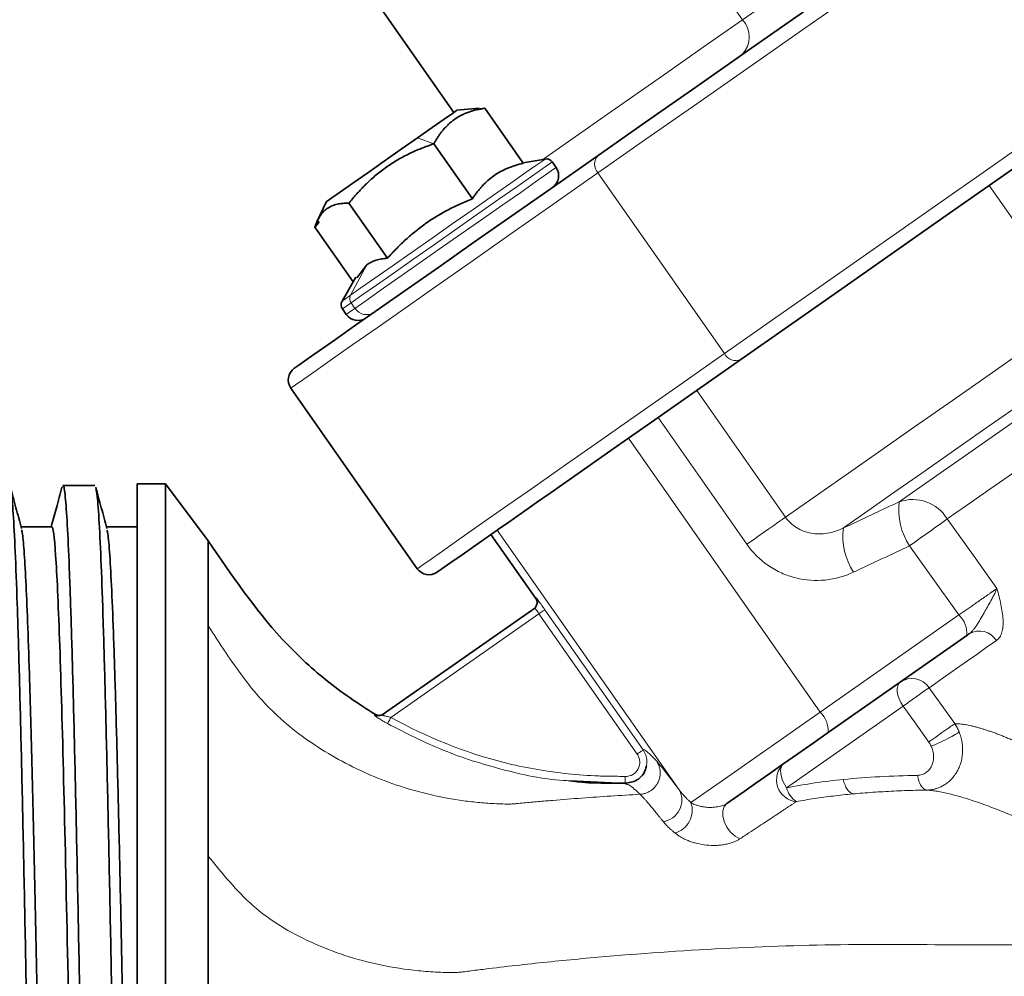
# Model space of a CAD drawing. Units: millimetres. Extents: x 1861 to 3031, y 1496 to 2330.
# Drawn here: x 2715 to 2785, y 2002 to 2069 of the extents above; entities that cross this region are included whole.
import ezdxf

# ---------------------------------------------------------------- set-up
doc = ezdxf.new("R2010")
doc.units = ezdxf.units.MM
doc.layers.get('0').update_dxf_attribs({"linetype": 'CONTINUOUS'})
doc.layers.get('DEFPOINTS').update_dxf_attribs({"linetype": 'CONTINUOUS'})
doc.layers.add('Dim', color=7, linetype='CONTINUOUS')
doc.styles.get("Standard").update_dxf_attribs({"font": 'ISOCP.SHX', "width": 1.2})
doc.dimstyles.new('1$0', dxfattribs={"dimtxt": 2.8, "dimasz": 2.8, "dimexe": 1.25, "dimexo": 0, "dimgap": 1, "dimtad": 1, "dimrnd": 0.01, "dimdsep": 46, "dimtxsty": 'Standard', "dimcen": 0, "dimclrd": 256, "dimclre": 6, "dimclrt": 256, "dimazin": 2, "dimtfac": 0.8, "dimtmove": 0, "dimatfit": 3, "dimfxl": 1, "dimtolj": 1, "dimarcsym": 0})

# ---------------------------------------------------------------- blocks, each defined once
blk = doc.blocks.new('*D17')
at = {"layer": 'DEFPOINTS', "color": 0}
for p in [(2615.411, 2279.255), (2715.074, 2279.255), (2740.962, 1923.479)]:
    blk.add_point(p, dxfattribs=at)
at = {"layer": 'Dim', "color": 6, "lineweight": -2}
for p, q in [((2715.074, 2279.255), (2612.411, 2279.255)), ((2740.962, 1923.479), (2612.411, 1923.479))]:
    blk.add_line(p, q, dxfattribs=at)
at = {"layer": 'Dim', "lineweight": -2}
blk.add_line((2615.411, 1928.479), (2615.411, 2274.255), dxfattribs=at)
at = {"layer": 'Dim'}
for points in [[(2614.578, 2274.255), (2616.245, 2274.255), (2615.411, 2279.255)], [(2614.578, 1928.479), (2616.245, 1928.479), (2615.411, 1923.479)]]:
    blk.add_solid(points, dxfattribs=at)
at = {"layer": 'Dim', "insert": (2610.411, 2101.367), "char_height": 8, "attachment_point": 5, "rotation": 90}
blk.add_mtext('\\A1;356', dxfattribs=at)

msp = doc.modelspace()

# ---------------------------------------------------------------- linework, layer by layer
at = {"color": 8, "linetype": 'Continuous', "lineweight": 18}
for p, q in [((2766.258, 2069.112), (2738.439, 2108.841)), ((2743.428, 2060.817), (2744.567, 2060.394)), ((2764.995, 2045.643), (2756.104, 2058.34)), ((2789.844, 2048.537), (2783.602, 2057.451)), ((2739.849, 2051.885), (2738.706, 2049.74)), ((2739.025, 2048.823), (2738.749, 2049.217)), ((2763.045, 2043.057), (2769.287, 2034.143)), ((2766.57, 2032.24), (2760.328, 2041.155)), ((2771.723, 2020.446), (2758.244, 2039.696)), ((2761.82, 2014.971), (2749.027, 2033.242)), ((2751.736, 2028.425), (2751.779, 2028.455)), ((2751.957, 2027.359), (2741.554, 2020.075)), ((2758.862, 2017.498), (2751.957, 2027.359)), ((2752.367, 2027.645), (2759.272, 2017.784)), ((2771.723, 2020.446), (2781.476, 2027.275)), ((2777.557, 2020.869), (2769.364, 2015.132)), ((2800.991, 2004.088), (2781.445, 2004.088))]:
    msp.add_line(p, q, dxfattribs=at)
at = {"color": 7, "linetype": 'Continuous', "lineweight": 35}
for p, q in [((2721.765, 2097.165), (2745.969, 2062.597)), ((2747.76, 2062.887), (2746.187, 2062.75)), ((2748.141, 2062.897), (2747.767, 2062.805)), ((2750.85, 2059.028), (2748.141, 2062.897)), ((2747.276, 2056.526), (2744.567, 2060.394)), ((2752.387, 2059.32), (2750.837, 2059.046)), ((2753.159, 2058.72), (2752.883, 2059.114)), ((2737.012, 2056.325), (2736.345, 2054.895)), ((2741.308, 2052.347), (2738.599, 2056.216)), ((2736.478, 2054.949), (2736.233, 2054.559)), ((2736.233, 2054.559), (2736.507, 2054.874)), ((2738.902, 2050.689), (2736.206, 2054.54)), ((2739.145, 2050.97), (2739.849, 2051.885)), ((2739.084, 2051.005), (2738.115, 2049.327)), ((2738.138, 2048.79), (2738.415, 2048.395)), ((2734.511, 2043.221), (2743.402, 2030.524)), ((2720.739, 2036.378), (2718.489, 2036.378)), ((2725.712, 2036.479), (2723.713, 2036.479)), ((2723.713, 2036.479), (2723.713, 1930.479)), ((2728.712, 2032.479), (2725.712, 2036.479)), ((2725.712, 2036.479), (2725.712, 1930.479)), ((2717.713, 2033.479), (2715.55, 2033.479)), ((2723.713, 2033.479), (2721.55, 2033.479)), ((2751.736, 2028.425), (2748.581, 2032.93)), ((2749.027, 2033.242), (2749.008, 2033.228)), ((2728.712, 2032.479), (2728.712, 2026.52)), ((2740.935, 2020.251), (2751.656, 2027.758)), ((2728.712, 2026.52), (2728.712, 2010.328)), ((2782.029, 2025.831), (2772.276, 2019.002)), ((2721.395, 2024.017), (2721.416, 2023.978)), ((2758.018, 2015.424), (2754.126, 2015.618)), ((2758.14, 2015.375), (2758.071, 2015.402)), ((2758.071, 2015.402), (2758.14, 2015.375)), ((2728.712, 2010.328), (2728.712, 1952.974))]:
    msp.add_line(p, q, dxfattribs=at)
at = {"color": 8, "linetype": 'Continuous', "lineweight": 18, "flags": 128}
for points in [[(2766.258, 2069.112), (2769.232, 2071.195), (2772.397, 2073.411), (2774.101, 2074.604)], [(2774.765, 2071.407), (2770.706, 2068.565), (2766.796, 2065.827), (2763.049, 2063.203), (2759.48, 2060.704), (2756.104, 2058.34)], [(2764.995, 2045.643), (2768.371, 2048.007), (2771.939, 2050.506), (2775.686, 2053.13), (2779.597, 2055.868), (2783.655, 2058.71), (2787.846, 2061.644), (2792.152, 2064.659), (2796.557, 2067.744), (2801.043, 2070.885)], [(2752.234, 2059.293), (2753.173, 2059.95), (2754.728, 2061.039), (2756.547, 2062.312), (2758.621, 2063.765), (2760.938, 2065.387), (2763.488, 2067.173), (2766.258, 2069.112)], [(2738.706, 2049.74), (2739.44, 2050.255), (2740.429, 2050.946), (2741.627, 2051.786), (2742.985, 2052.736), (2744.441, 2053.756), (2745.933, 2054.801), (2747.395, 2055.824), (2748.763, 2056.782), (2749.978, 2057.633), (2750.986, 2058.339), (2751.743, 2058.869), (2752.217, 2059.201), (2752.387, 2059.32), (2752.387, 2059.32)], [(2752.883, 2059.114), (2752.883, 2059.114), (2752.708, 2058.991), (2752.219, 2058.649), (2751.436, 2058.101), (2750.394, 2057.371), (2749.139, 2056.493), (2747.726, 2055.503), (2746.215, 2054.445), (2744.674, 2053.366), (2743.17, 2052.313), (2741.767, 2051.331), (2740.529, 2050.463), (2739.508, 2049.749), (2738.749, 2049.217)], [(2756.104, 2058.34), (2752.934, 2056.12), (2749.982, 2054.053), (2747.259, 2052.147), (2744.778, 2050.409), (2742.546, 2048.847), (2740.575, 2047.466), (2738.87, 2046.272), (2737.438, 2045.27), (2736.287, 2044.464), (2735.419, 2043.856), (2734.838, 2043.45), (2734.547, 2043.246), (2734.511, 2043.221)], [(2739.025, 2048.823), (2739.784, 2049.354), (2740.805, 2050.069), (2742.043, 2050.936), (2743.446, 2051.918), (2744.95, 2052.972), (2746.492, 2054.051), (2748.002, 2055.109), (2749.416, 2056.098), (2750.671, 2056.977), (2751.712, 2057.706), (2752.495, 2058.254), (2752.984, 2058.597), (2753.159, 2058.72), (2753.159, 2058.72)], [(2738.115, 2049.327), (2738.258, 2049.427), (2738.706, 2049.74)], [(2738.749, 2049.217), (2738.286, 2048.893), (2738.138, 2048.79)], [(2738.415, 2048.395), (2738.562, 2048.499), (2739.025, 2048.823)], [(2769.287, 2034.143), (2771.295, 2035.549), (2773.479, 2037.078), (2775.832, 2038.726), (2778.347, 2040.487), (2781.015, 2042.355), (2783.827, 2044.323), (2786.773, 2046.386), (2789.844, 2048.537)], [(2743.402, 2030.524), (2743.438, 2030.549), (2743.729, 2030.753), (2744.309, 2031.159), (2745.177, 2031.767), (2746.329, 2032.573), (2747.76, 2033.576), (2749.465, 2034.769), (2751.437, 2036.15), (2753.668, 2037.712), (2756.15, 2039.45), (2758.872, 2041.356), (2761.824, 2043.423), (2764.995, 2045.643)], [(2790.297, 2045.247), (2787.811, 2043.507), (2785.42, 2041.832), (2783.128, 2040.228), (2780.942, 2038.697), (2778.867, 2037.244), (2776.908, 2035.872), (2775.07, 2034.585), (2773.357, 2033.386)], [(2777.286, 2035.233), (2778.677, 2036.207), (2780.15, 2037.239), (2781.704, 2038.327), (2783.336, 2039.47), (2785.043, 2040.665), (2786.822, 2041.911), (2788.67, 2043.205), (2790.584, 2044.545)], [(2793.497, 2043.009), (2791.65, 2041.716), (2789.866, 2040.467), (2788.149, 2039.264), (2786.501, 2038.111), (2784.926, 2037.008), (2783.425, 2035.957), (2782.003, 2034.961), (2780.661, 2034.022)], [(2766.57, 2032.24), (2766.956, 2032.511), (2767.349, 2032.786), (2767.737, 2033.058), (2768.111, 2033.32), (2768.462, 2033.565), (2768.78, 2033.788), (2769.057, 2033.982), (2769.287, 2034.143)], [(2778.009, 2032.133), (2778.382, 2032.399), (2778.76, 2032.669), (2779.135, 2032.937), (2779.498, 2033.195), (2779.84, 2033.438), (2780.153, 2033.661), (2780.429, 2033.857), (2780.661, 2034.022)], [(2780.661, 2034.022), (2782.615, 2031.283), (2784.15, 2029.131)], [(2781.476, 2027.275), (2779.535, 2029.995), (2778.009, 2032.133)], [(2751.957, 2027.359), (2752.036, 2027.414), (2752.112, 2027.467), (2752.183, 2027.516), (2752.244, 2027.56), (2752.295, 2027.595), (2752.334, 2027.622), (2752.358, 2027.639), (2752.367, 2027.645)], [(2784.109, 2025.472), (2783.401, 2024.976), (2782.725, 2024.503), (2782.082, 2024.053), (2781.473, 2023.626), (2780.898, 2023.224), (2780.358, 2022.846), (2779.852, 2022.491), (2779.382, 2022.162)], [(2777.557, 2020.869), (2777.402, 2021.117), (2777.279, 2021.374), (2777.191, 2021.63), (2777.144, 2021.874), (2777.137, 2022.097), (2777.173, 2022.291), (2777.249, 2022.448), (2777.362, 2022.563)], [(2779.382, 2022.162), (2780.389, 2020.747), (2781.18, 2019.635)], [(2762.637, 2014.084), (2763.07, 2014.387), (2763.786, 2014.888), (2764.755, 2015.566), (2765.937, 2016.394), (2767.282, 2017.336), (2768.736, 2018.354), (2770.237, 2019.405), (2771.723, 2020.446)], [(2779.356, 2018.341), (2778.349, 2019.757), (2777.557, 2020.869)], [(2741.312, 2019.638), (2741.319, 2019.651), (2741.335, 2019.679), (2741.358, 2019.721), (2741.388, 2019.775), (2741.424, 2019.84), (2741.465, 2019.913), (2741.509, 2019.993), (2741.554, 2020.075)], [(2758.862, 2017.498), (2758.941, 2017.553), (2759.017, 2017.606), (2759.087, 2017.655), (2759.149, 2017.699), (2759.2, 2017.734), (2759.238, 2017.761), (2759.262, 2017.778), (2759.272, 2017.784)], [(2769.169, 2016.826), (2769.056, 2016.712), (2768.98, 2016.554), (2768.944, 2016.36), (2768.951, 2016.137), (2768.998, 2015.893), (2769.086, 2015.637), (2769.209, 2015.38), (2769.364, 2015.132)], [(2758.026, 2015.924), (2758.024, 2015.825), (2758.023, 2015.73), (2758.021, 2015.642), (2758.02, 2015.566), (2758.019, 2015.504), (2758.018, 2015.459), (2758.018, 2015.431), (2758.018, 2015.424)], [(2766.083, 2011.538), (2765.744, 2011.732), (2765.429, 2012.018), (2765.166, 2012.37), (2764.976, 2012.759), (2764.877, 2013.151), (2764.876, 2013.511), (2764.975, 2013.81), (2765.163, 2014.021)]]:
    msp.add_lwpolyline(points, dxfattribs=at)
at = {"color": 7, "linetype": 'Continuous', "lineweight": 35, "flags": 128}
for points in [[(2756.11, 2059.565), (2759.449, 2061.903), (2762.978, 2064.374), (2766.683, 2066.968), (2770.55, 2069.676)], [(2746.187, 2062.75), (2746.158, 2062.729), (2745.868, 2062.526), (2745.287, 2062.119), (2744.455, 2061.536), (2743.428, 2060.817)], [(2743.428, 2060.817), (2742.277, 2060.011), (2741.079, 2059.173), (2739.917, 2058.359), (2738.87, 2057.626), (2738.009, 2057.023), (2737.392, 2056.591), (2737.063, 2056.36), (2737.012, 2056.325)], [(2734.757, 2044.613), (2734.793, 2044.638), (2735.08, 2044.84), (2735.654, 2045.242), (2736.512, 2045.843), (2737.651, 2046.64), (2739.067, 2047.631), (2740.753, 2048.812), (2742.703, 2050.177), (2744.909, 2051.722), (2747.363, 2053.441), (2750.055, 2055.325), (2752.975, 2057.37), (2756.11, 2059.565)], [(2786.562, 2059.525), (2784.601, 2058.151), (2780.587, 2055.341), (2776.72, 2052.633), (2773.015, 2050.039), (2769.486, 2047.568), (2766.148, 2045.23)], [(2766.148, 2045.23), (2763.012, 2043.035), (2760.093, 2040.99), (2757.401, 2039.105), (2754.947, 2037.387), (2752.74, 2035.842), (2751.778, 2035.168)], [(2751.778, 2035.168), (2751.37, 2034.883), (2750.396, 2034.201), (2749.663, 2033.687), (2749.201, 2033.363), (2749.027, 2033.242)], [(2749.027, 2033.242), (2747.689, 2032.305), (2746.55, 2031.508), (2745.692, 2030.907), (2745.118, 2030.505), (2744.83, 2030.303), (2744.794, 2030.278)], [(2772.276, 2019.002), (2771.224, 2018.265), (2770.158, 2017.519), (2769.11, 2016.785), (2768.11, 2016.085), (2767.19, 2015.44), (2766.376, 2014.871), (2765.694, 2014.393), (2765.163, 2014.021)]]:
    msp.add_lwpolyline(points, dxfattribs=at)
at = {"color": 8, "linetype": 'Continuous', "lineweight": 18}
for centre, radius, start, end in [((2764.953, 2067.893), 1.785, 316.42226, 43.04899), ((2756.757, 2058.95), 0.893, 136.42017, 223.05003), ((2739.157, 2049.514), 0.504, 153.35744, 216.04583), ((2739.835, 2049.341), 0.961, 212.63248, 302.41923), ((2765.79, 2046.048), 0.893, 206.95074, 293.57824), ((2781.747, 2034.639), 4.5, 172.40945, 213.84504), ((2778.206, 2032.49), 2.894, 31.96748, 108.53306), ((2777.798, 2032.779), 4.481, 172.21889, 213.85744), ((2751.369, 2028.168), 0.5, 305.00695, 35.00168), ((2780.22, 2025.966), 1.814, 355.71268, 46.17373), ((2782.91, 2024.733), 1.408, 31.63854, 120.64314), ((2778.169, 2021.343), 1.463, 34.04994, 123.50886), ((2890.423, 1863.605), 193.573, 125.00446, 125.66637), ((2740.649, 2020.66), 0.499, 238.96955, 304.97975), ((2770.467, 2019.137), 1.814, 355.7131, 46.17382), ((2770.186, 2015.683), 1.53, 131.66181, 265.09835), ((2760.491, 2014.252), 1.511, 277.56062, 28.41714), ((2770.876, 2015.472), 1.549, 192.6984, 238.01222), ((2761.057, 2013.545), 1.67, 286.18345, 18.83094)]:
    msp.add_arc(centre, radius, start, end, dxfattribs=at)
at = {"color": 7, "linetype": 'Continuous', "lineweight": 35}
for centre, radius, start, end in [((2752.474, 2058.827), 0.5, 35, 100), ((2752.34, 2058.146), 1, 305, 35), ((2738.548, 2049.077), 0.5, 150, 215), ((2739.234, 2048.969), 1, 215, 305), ((2735.33, 2043.794), 1, 125, 215), ((2744.221, 2031.097), 1, 215, 305)]:
    msp.add_arc(centre, radius, start, end, dxfattribs=at)
for points, knots in [([(2744.567, 2060.394), (2744.607, 2060.465), (2744.687, 2060.605), (2744.812, 2060.806), (2744.94, 2060.997), (2745.073, 2061.179), (2745.224, 2061.369), (2745.396, 2061.564), (2745.66, 2061.827), (2746.018, 2062.119), (2746.416, 2062.357), (2746.754, 2062.516), (2747.101, 2062.652), (2747.558, 2062.79), (2747.944, 2062.861), (2748.141, 2062.897)], [0, 0, 0, 0, 0.051744, 0.102406, 0.152156, 0.201183, 0.249694, 0.312198, 0.374097, 0.499075, 0.624737, 0.686892, 0.749722, 0.872308, 1, 1, 1, 1]), ([(2738.599, 2056.216), (2738.68, 2056.315), (2738.839, 2056.511), (2739.084, 2056.795), (2739.331, 2057.069), (2739.58, 2057.333), (2739.859, 2057.612), (2740.17, 2057.904), (2740.634, 2058.308), (2741.246, 2058.777), (2741.897, 2059.193), (2742.437, 2059.493), (2742.982, 2059.768), (2743.689, 2060.081), (2744.27, 2060.288), (2744.567, 2060.394)], [0, 0, 0, 0, 0.051744, 0.102406, 0.152156, 0.201183, 0.249694, 0.312198, 0.374097, 0.499075, 0.624737, 0.686892, 0.749722, 0.872308, 1, 1, 1, 1]), ([(2747.276, 2056.526), (2747.332, 2056.609), (2747.442, 2056.772), (2747.615, 2057.003), (2747.79, 2057.219), (2748.033, 2057.497), (2748.359, 2057.817), (2748.787, 2058.156), (2749.253, 2058.445), (2749.751, 2058.683), (2750.285, 2058.88), (2750.657, 2058.978), (2750.85, 2059.028)], [0, 0, 0, 0, 0.06528, 0.128639, 0.190115, 0.249747, 0.375277, 0.497828, 0.621381, 0.748035, 0.870149, 1, 1, 1, 1]), ([(2741.308, 2052.347), (2741.416, 2052.466), (2741.627, 2052.7), (2741.95, 2053.036), (2742.271, 2053.356), (2742.712, 2053.77), (2743.284, 2054.263), (2744.012, 2054.812), (2744.778, 2055.312), (2745.575, 2055.759), (2746.41, 2056.167), (2746.981, 2056.404), (2747.276, 2056.526)], [0, 0, 0, 0, 0.06528, 0.128639, 0.190115, 0.249747, 0.375277, 0.497828, 0.621381, 0.748035, 0.870149, 1, 1, 1, 1]), ([(2736.206, 2054.54), (2736.226, 2054.597), (2736.267, 2054.71), (2736.334, 2054.87), (2736.404, 2055.022), (2736.48, 2055.164), (2736.603, 2055.367), (2736.791, 2055.61), (2737.071, 2055.854), (2737.343, 2056.004), (2737.582, 2056.092), (2737.831, 2056.16), (2738.165, 2056.212), (2738.453, 2056.214), (2738.599, 2056.216)], [0, 0, 0, 0, 0.051997, 0.102903, 0.152887, 0.202143, 0.250882, 0.376401, 0.500145, 0.625552, 0.688055, 0.751084, 0.873013, 1, 1, 1, 1]), ([(2739.849, 2051.885), (2739.889, 2051.911), (2739.969, 2051.965), (2740.097, 2052.036), (2740.231, 2052.101), (2740.372, 2052.158), (2740.587, 2052.23), (2740.894, 2052.303), (2741.167, 2052.332), (2741.308, 2052.347)], [0, 0, 0, 0, 0.09787, 0.196625, 0.296334, 0.397064, 0.498879, 0.741779, 1, 1, 1, 1]), ([(2715.582, 2033.359), (2715.452, 2033.844), (2715.192, 2034.813), (2714.932, 2035.782), (2714.801, 2036.266)], [0, 0, 0, 0, 0.499967, 1, 1, 1, 1]), ([(2718.423, 2036.249), (2718.293, 2035.765), (2718.045, 2034.841), (2717.797, 2033.918), (2717.679, 2033.479)], [0, 0, 0, 0, 0.524677, 1, 1, 1, 1]), ([(2718.489, 2036.251), (2718.505, 2036.286), (2718.568, 2036.427), (2718.677, 2035.5), (2718.818, 2033.48), (2718.958, 2030.298), (2719.099, 2026.123), (2719.24, 2021.02), (2719.38, 2015.105), (2719.521, 2008.506), (2719.661, 2001.364), (2719.802, 1993.836), (2719.943, 1986.084), (2720.083, 1978.275), (2720.224, 1970.578), (2720.365, 1963.162), (2720.505, 1956.185), (2720.639, 1950.101), (2720.766, 1944.935), (2720.887, 1940.656), (2721.008, 1937.069), (2721.128, 1934.181), (2721.248, 1932.058), (2721.369, 1930.999), (2721.449, 1930.719), (2721.49, 1930.579)], [0, 0, 0, 0, 0.015642, 0.062515, 0.109388, 0.156261, 0.203134, 0.250007, 0.29688, 0.343754, 0.390627, 0.4375, 0.484373, 0.531246, 0.578119, 0.624993, 0.671862, 0.718738, 0.758935, 0.799102, 0.839269, 0.879528, 0.91972, 0.959768, 1, 1, 1, 1]), ([(2721.585, 2033.351), (2721.454, 2033.835), (2721.194, 2034.804), (2720.934, 2035.773), (2720.804, 2036.258)], [0, 0, 0, 0, 0.4999675, 1, 1, 1, 1]), ([(2714.802, 2036.126), (2714.822, 2036.086), (2714.889, 2035.954), (2715.002, 2034.524), (2715.143, 2031.909), (2715.283, 2028.18), (2715.424, 2023.502), (2715.564, 2017.955), (2715.705, 2011.665), (2715.845, 2004.765), (2715.986, 1997.406), (2716.126, 1989.746), (2716.267, 1981.95), (2716.407, 1974.187), (2716.548, 1966.625), (2716.688, 1959.428), (2716.829, 1952.75), (2716.969, 1946.735), (2717.11, 1941.514), (2717.25, 1937.203), (2717.391, 1933.876), (2717.531, 1931.683), (2717.647, 1930.603), (2717.717, 1930.693), (2717.739, 1930.722)], [0, 0, 0, 0, 0.020531, 0.068354, 0.116177, 0.164, 0.211823, 0.259646, 0.307469, 0.355292, 0.403115, 0.450938, 0.49876, 0.546583, 0.594406, 0.642229, 0.690051, 0.737874, 0.785697, 0.83352, 0.881343, 0.929166, 0.976989, 1, 1, 1, 1]), ([(2720.804, 2036.138), (2720.837, 2036.007), (2720.917, 2035.69), (2721.043, 2033.876), (2721.184, 2030.928), (2721.324, 2026.914), (2721.465, 2021.972), (2721.605, 2016.196), (2721.746, 2009.714), (2721.886, 2002.664), (2722.027, 1995.201), (2722.167, 1987.484), (2722.308, 1979.68), (2722.448, 1971.959), (2722.589, 1964.487), (2722.729, 1957.424), (2722.863, 1951.234), (2722.99, 1945.944), (2723.11, 1941.528), (2723.231, 1937.792), (2723.351, 1934.755), (2723.471, 1932.446), (2723.592, 1931.143), (2723.672, 1930.831), (2723.713, 1930.675)], [0, 0, 0, 0, 0.033985, 0.082285, 0.130586, 0.178887, 0.227188, 0.275489, 0.32379, 0.372091, 0.420392, 0.468693, 0.516993, 0.565294, 0.613596, 0.661894, 0.710194, 0.751616, 0.793017, 0.834397, 0.875862, 0.917318, 0.958588, 1, 1, 1, 1]), ([(2719.89, 1950.909), (2719.799, 1954.513), (2719.708, 1958.561), (2719.527, 1967.219), (2719.436, 1971.829), (2719.255, 1981.237), (2719.164, 1986.036), (2718.983, 1995.436), (2718.892, 2000.037), (2718.711, 2008.67), (2718.62, 2012.702), (2718.438, 2019.871), (2718.348, 2023.009), (2718.166, 2028.136), (2718.075, 2030.126), (2717.894, 2032.797), (2717.803, 2033.479), (2717.713, 2033.479)], [0, 0, 0, 0, 0.125, 0.125, 0.25, 0.25, 0.375, 0.375, 0.5, 0.5, 0.625, 0.625, 0.75, 0.75, 0.875, 0.875, 1, 1, 1, 1]), ([(2715.582, 2033.253), (2715.602, 2033.204), (2715.663, 2033.053), (2715.766, 2031.884), (2715.891, 2029.813), (2716.016, 2026.902), (2716.141, 2023.26), (2716.266, 2018.935), (2716.391, 2014.004), (2716.516, 2008.55), (2716.641, 2002.668), (2716.766, 1996.457), (2716.891, 1990.024), (2717.016, 1983.479), (2717.141, 1976.934), (2717.266, 1970.501), (2717.391, 1964.29), (2717.516, 1958.407), (2717.641, 1952.954), (2717.766, 1948.022), (2717.891, 1943.697), (2718.016, 1940.054), (2718.141, 1937.15), (2718.266, 1935.055), (2718.391, 1933.726), (2718.475, 1933.561), (2718.516, 1933.479)], [0, 0, 0, 0, 0.02014, 0.062742, 0.105345, 0.147948, 0.19055, 0.233153, 0.275756, 0.318358, 0.360961, 0.403563, 0.446166, 0.488769, 0.531371, 0.573974, 0.616576, 0.659179, 0.701782, 0.744384, 0.786987, 0.82959, 0.872192, 0.914795, 0.957397, 1, 1, 1, 1]), ([(2721.584, 2033.225), (2721.607, 2033.164), (2721.675, 2032.984), (2721.788, 2031.59), (2721.925, 2029.14), (2722.061, 2025.71), (2722.197, 2021.437), (2722.333, 2016.391), (2722.469, 2010.679), (2722.605, 2004.414), (2722.741, 1997.725), (2722.877, 1990.747), (2723.014, 1983.621), (2723.15, 1976.493), (2723.286, 1969.504), (2723.422, 1962.811), (2723.558, 1956.489), (2723.649, 1952.758), (2723.694, 1950.892)], [0, 0, 0, 0, 0.032188, 0.096709, 0.16123, 0.22575, 0.290271, 0.354792, 0.419313, 0.483834, 0.548354, 0.612875, 0.677396, 0.741917, 0.806438, 0.870958, 0.935479, 1, 1, 1, 1]), ([(2740.466, 2020.286), (2739.254, 2021.018), (2738.088, 2021.824), (2735.883, 2023.594), (2734.846, 2024.559), (2731.972, 2027.696), (2730.342, 2030.087), (2728.712, 2032.479)], [0, 0, 0, 0, 0.25, 0.25, 0.5, 0.5, 1, 1, 1, 1]), ([(2751.613, 2027.728), (2751.676, 2027.772), (2751.732, 2027.835), (2751.808, 2027.979), (2751.827, 2028.061), (2751.827, 2028.138)], [0, 0, 0, 0, 0.5, 0.5, 1, 1, 1, 1]), ([(2740.466, 2020.286), (2740.543, 2020.239), (2740.642, 2020.211), (2740.84, 2020.218), (2740.936, 2020.252), (2741.011, 2020.304)], [0, 0, 0, 0, 0.5, 0.5, 1, 1, 1, 1]), ([(2759.518, 2016.65), (2759.465, 2016.474), (2759.36, 2016.123), (2758.832, 2015.572), (2758.38, 2015.499), (2758.083, 2015.451)], [0, 0, 0, 0, 0.255792, 0.510169, 1, 1, 1, 1]), ([(2758.071, 2015.448), (2757.906, 2015.449), (2757.381, 2015.455), (2756.36, 2015.462), (2755.193, 2015.465), (2754.459, 2015.58), (2754.311, 2015.603)], [0, 0, 0, 0, 0.133578, 0.425836, 0.884542, 1, 1, 1, 1])]:
    msp.add_open_spline(points, degree=3, knots=knots, dxfattribs=at)
at = {"color": 8, "linetype": 'Continuous', "lineweight": 18}
for points in [[(2773.357, 2033.386), (2774.667, 2034.001), (2775.977, 2034.617), (2777.286, 2035.233)], [(2778.009, 2032.133), (2776.699, 2031.516), (2775.388, 2030.899), (2774.076, 2030.283)], [(2781.18, 2019.635), (2781.19, 2019.635), (2781.2, 2019.634), (2781.21, 2019.634)], [(2781.21, 2019.634), (2781.314, 2019.465), (2781.408, 2019.273), (2781.484, 2019.06)], [(2779.523, 2018.054), (2779.476, 2018.155), (2779.42, 2018.25), (2779.356, 2018.341)], [(2769.364, 2015.132), (2770.675, 2015.386), (2772.004, 2015.574), (2773.346, 2015.711)], [(2773.346, 2015.711), (2775.024, 2015.871), (2776.771, 2015.968), (2778.562, 2016.001)], [(2774.015, 2014.698), (2774.015, 2014.698), (2774.016, 2014.698), (2774.016, 2014.697)]]:
    msp.add_open_spline(points, degree=3, dxfattribs=at)
for points, knots in [([(2773.357, 2033.386), (2772.995, 2033.205), (2772.62, 2033.082), (2771.844, 2032.957), (2771.463, 2032.957), (2770.719, 2033.09), (2770.376, 2033.219), (2769.754, 2033.603), (2769.494, 2033.847), (2769.287, 2034.143)], [0, 0, 0, 0, 0.25, 0.25, 0.5, 0.5, 0.75, 0.75, 1, 1, 1, 1]), ([(2766.57, 2032.24), (2766.983, 2031.65), (2767.489, 2031.15), (2768.377, 2030.542), (2768.685, 2030.37), (2769.327, 2030.082), (2769.66, 2029.966), (2770.691, 2029.708), (2771.386, 2029.66), (2772.781, 2029.801), (2773.445, 2029.986), (2774.076, 2030.283)], [0, 0, 0, 0, 0.25, 0.25, 0.375, 0.375, 0.5, 0.5, 0.75, 0.75, 1, 1, 1, 1]), ([(2781.476, 2027.275), (2781.523, 2027.307), (2781.615, 2027.371), (2781.755, 2027.468), (2781.895, 2027.566), (2782.035, 2027.663), (2782.173, 2027.759), (2782.308, 2027.853), (2782.441, 2027.945), (2782.57, 2028.035), (2782.696, 2028.122), (2782.817, 2028.206), (2782.933, 2028.287), (2783.043, 2028.364), (2783.149, 2028.437), (2783.249, 2028.507), (2783.344, 2028.572), (2783.433, 2028.634), (2783.516, 2028.692), (2783.594, 2028.746), (2783.667, 2028.797), (2783.735, 2028.844), (2783.798, 2028.887), (2783.856, 2028.927), (2783.91, 2028.964), (2783.959, 2028.999), (2784.004, 2029.03), (2784.046, 2029.059), (2784.084, 2029.085), (2784.119, 2029.109), (2784.14, 2029.124), (2784.15, 2029.131)], [0, 0, 0, 0, 0.046727, 0.093216, 0.139357, 0.185047, 0.230182, 0.274667, 0.318412, 0.361333, 0.403353, 0.444404, 0.484425, 0.523363, 0.561173, 0.597817, 0.633266, 0.667496, 0.700489, 0.732235, 0.762727, 0.791965, 0.81995, 0.846688, 0.87219, 0.896467, 0.919532, 0.941401, 0.96209, 0.981617, 1, 1, 1, 1]), ([(2782.192, 2025.945), (2782.218, 2025.964), (2782.271, 2026.004), (2782.348, 2026.074), (2782.424, 2026.152), (2782.499, 2026.238), (2782.572, 2026.332), (2782.643, 2026.432), (2782.715, 2026.537), (2782.847, 2026.744), (2783.046, 2027.078), (2783.296, 2027.517), (2783.553, 2027.963), (2783.761, 2028.336), (2783.928, 2028.652), (2784.052, 2028.903), (2784.118, 2029.055), (2784.15, 2029.131)], [0, 0, 0, 0, 0.029084, 0.058905, 0.08938, 0.120428, 0.151981, 0.183986, 0.216408, 0.249233, 0.367758, 0.498932, 0.614688, 0.748611, 0.832195, 0.916142, 1, 1, 1, 1]), ([(2784.15, 2029.131), (2784.2, 2028.944), (2784.298, 2028.568), (2784.431, 2028.013), (2784.532, 2027.472), (2784.587, 2026.949), (2784.583, 2026.469), (2784.519, 2026.115), (2784.432, 2025.873), (2784.344, 2025.713), (2784.239, 2025.575), (2784.152, 2025.506), (2784.109, 2025.472)], [0, 0, 0, 0, 0.1253155, 0.2503361, 0.3747694, 0.4992488, 0.6276868, 0.7496507, 0.812812, 0.8749746, 0.9378334, 1, 1, 1, 1]), ([(2752.367, 2027.645), (2752.299, 2027.742), (2752.226, 2027.846), (2752.083, 2028.047), (2752.014, 2028.143), (2751.9, 2028.301), (2751.854, 2028.362), (2751.795, 2028.439), (2751.781, 2028.456), (2751.779, 2028.455)], [0, 0, 0, 0, 0.25, 0.25, 0.5, 0.5, 0.75, 0.75, 1, 1, 1, 1]), ([(2751.656, 2027.758), (2751.66, 2027.761), (2751.695, 2027.719), (2751.806, 2027.571), (2751.882, 2027.466), (2751.957, 2027.359)], [0, 0, 0, 0, 0.5, 0.5, 1, 1, 1, 1]), ([(2759.06, 2014.668), (2757.695, 2014.592), (2756.331, 2014.504), (2754.287, 2014.353), (2753.606, 2014.299), (2752.586, 2014.213), (2752.246, 2014.184), (2751.566, 2014.124), (2751.225, 2014.092), (2750.717, 2014.045), (2750.549, 2014.03), (2750.288, 2014.003), (2750.199, 2013.995), (2750.021, 2013.986), (2749.931, 2013.984), (2749.467, 2013.98), (2749.06, 2013.999), (2748.271, 2014.046), (2747.888, 2014.075), (2747.124, 2014.152), (2746.741, 2014.2), (2744.84, 2014.481), (2743.366, 2014.84), (2740.531, 2015.804), (2739.17, 2016.409), (2736.577, 2017.834), (2735.349, 2018.658), (2733.671, 2020.078), (2733.139, 2020.583), (2732.141, 2021.657), (2730.738, 2023.363), (2729.523, 2025.257), (2728.712, 2026.52)], [0, 0, 0, 0, 0.125, 0.125, 0.1875, 0.1875, 0.21875, 0.21875, 0.25, 0.25, 0.265625, 0.265625, 0.273438, 0.273438, 0.28125, 0.28125, 0.3125, 0.3125, 0.34375, 0.34375, 0.375, 0.375, 0.5, 0.5, 0.625, 0.625, 0.75, 0.75, 0.8125, 0.8125, 0.875, 1, 1, 1, 1]), ([(2740.392, 2020.233), (2740.386, 2020.228), (2740.407, 2020.208), (2740.498, 2020.137), (2740.568, 2020.089), (2740.831, 2019.916), (2741.069, 2019.773), (2741.312, 2019.638)], [0, 0, 0, 0, 0.25, 0.25, 0.5, 0.5, 1, 1, 1, 1]), ([(2740.392, 2020.233), (2740.402, 2020.24), (2740.422, 2020.254), (2740.443, 2020.27), (2740.459, 2020.281), (2740.463, 2020.284), (2740.466, 2020.286)], [0, 0, 0, 0, 0.2477356, 0.4970052, 0.7477727, 1, 1, 1, 1]), ([(2740.935, 2020.251), (2740.934, 2020.25), (2740.933, 2020.247), (2740.943, 2020.24), (2740.961, 2020.23), (2740.99, 2020.218), (2741.028, 2020.204), (2741.076, 2020.189), (2741.145, 2020.168), (2741.246, 2020.142), (2741.389, 2020.108), (2741.496, 2020.086), (2741.554, 2020.075)], [0, 0, 0, 0, 0.0665928, 0.1336981, 0.2020803, 0.2724624, 0.3455078, 0.4218105, 0.5018922, 0.6399103, 0.8056899, 1, 1, 1, 1]), ([(2754.126, 2015.618), (2753.974, 2015.625), (2752.366, 2015.696), (2749.355, 2016.365), (2745.185, 2017.653), (2742.601, 2018.978), (2741.312, 2019.638)], [0, 0, 0, 0, 0.033723, 0.357076, 0.679414, 1, 1, 1, 1]), ([(2741.554, 2020.075), (2744.072, 2018.676), (2746.719, 2017.606), (2750.909, 2016.55), (2752.318, 2016.297), (2754.447, 2016.056), (2755.16, 2016.002), (2756.054, 2015.961), (2756.233, 2015.954), (2756.591, 2015.946), (2756.77, 2015.944), (2757.309, 2015.935), (2757.667, 2015.93), (2758.026, 2015.924)], [0, 0, 0, 0, 0.5, 0.5, 0.75, 0.75, 0.875, 0.875, 0.90625, 0.90625, 0.9375, 0.9375, 1, 1, 1, 1]), ([(2781.18, 2019.635), (2781.129, 2019.6), (2781.042, 2019.538), (2780.784, 2019.357), (2780.614, 2019.237), (2780.236, 2018.969), (2780.032, 2018.824), (2779.659, 2018.558), (2779.491, 2018.438), (2779.356, 2018.341)], [0, 0, 0, 0, 0.25, 0.25, 0.5, 0.5, 0.75, 0.75, 1, 1, 1, 1]), ([(2781.18, 2019.635), (2781.208, 2019.591), (2781.266, 2019.502), (2781.344, 2019.361), (2781.418, 2019.214), (2781.462, 2019.112), (2781.484, 2019.06)], [0, 0, 0, 0, 0.241718, 0.48909, 0.741926, 1, 1, 1, 1]), ([(2781.21, 2019.634), (2781.265, 2019.632), (2781.375, 2019.629), (2781.549, 2019.614), (2781.732, 2019.593), (2781.922, 2019.564), (2782.12, 2019.528), (2782.327, 2019.485), (2782.541, 2019.435), (2782.763, 2019.377), (2782.994, 2019.312), (2783.232, 2019.24), (2783.478, 2019.161), (2783.732, 2019.074), (2783.995, 2018.98), (2784.265, 2018.878), (2784.543, 2018.77), (2784.828, 2018.654), (2785.122, 2018.531), (2785.424, 2018.4), (2785.734, 2018.262), (2786.356, 2017.978), (2787.326, 2017.507), (2788.689, 2016.792), (2790.14, 2015.977), (2792.055, 2014.838), (2794.467, 2013.297), (2796.699, 2011.743), (2798.299, 2010.566), (2799.237, 2009.858), (2800.17, 2009.133), (2801.099, 2008.391), (2802.023, 2007.633), (2802.635, 2007.112), (2802.941, 2006.851)], [0, 0, 0, 0, 0.012917, 0.025909, 0.038982, 0.052145, 0.065403, 0.078765, 0.092236, 0.105823, 0.119532, 0.13337, 0.147343, 0.161457, 0.175716, 0.190128, 0.204697, 0.219428, 0.234326, 0.249397, 0.264644, 0.280073, 0.340074, 0.401868, 0.465667, 0.53166, 0.648939, 0.769333, 0.808067, 0.846654, 0.885116, 0.923478, 0.961765, 1, 1, 1, 1]), ([(2781.484, 2019.06), (2781.506, 2019.004), (2781.551, 2018.89), (2781.608, 2018.709), (2781.658, 2018.517), (2781.697, 2018.313), (2781.724, 2018.098), (2781.738, 2017.873), (2781.735, 2017.619), (2781.706, 2017.304), (2781.63, 2016.936), (2781.509, 2016.59), (2781.355, 2016.275), (2781.184, 2016.005), (2780.968, 2015.744), (2780.73, 2015.52), (2780.477, 2015.337), (2780.227, 2015.199), (2779.98, 2015.097), (2779.729, 2015.024), (2779.478, 2014.979), (2779.31, 2014.971), (2779.227, 2014.967)], [0, 0, 0, 0, 0.0308767, 0.0633596, 0.0974712, 0.1332205, 0.1706009, 0.2095877, 0.2501349, 0.303272, 0.3752164, 0.4492924, 0.5000132, 0.565908, 0.6248043, 0.6893158, 0.7499546, 0.8019961, 0.8532519, 0.9034757, 0.9524519, 1, 1, 1, 1]), ([(2781.484, 2019.06), (2781.431, 2019.013), (2781.338, 2018.948), (2781.067, 2018.782), (2780.887, 2018.682), (2780.487, 2018.477), (2780.268, 2018.372), (2779.862, 2018.19), (2779.676, 2018.113), (2779.523, 2018.054)], [0, 0, 0, 0, 0.25, 0.25, 0.5, 0.5, 0.75, 0.75, 1, 1, 1, 1]), ([(2758.026, 2015.924), (2758.211, 2015.921), (2758.394, 2015.969), (2758.71, 2016.156), (2758.84, 2016.293), (2759.012, 2016.616), (2759.052, 2016.804), (2759.035, 2017.077), (2759.017, 2017.168), (2758.957, 2017.341), (2758.915, 2017.422), (2758.862, 2017.498)], [0, 0, 0, 0, 0.25, 0.25, 0.5, 0.5, 0.75, 0.75, 0.875, 0.875, 1, 1, 1, 1]), ([(2759.272, 2017.784), (2759.289, 2017.855), (2759.4, 2017.793), (2759.734, 2017.507), (2759.958, 2017.283), (2760.209, 2017.02)], [0, 0, 0, 0, 0.5, 0.5, 1, 1, 1, 1]), ([(2759.272, 2017.784), (2759.341, 2017.666), (2759.479, 2017.428), (2759.562, 2017.023), (2759.528, 2016.758), (2759.511, 2016.629)], [0, 0, 0, 0, 0.339696, 0.67885, 1, 1, 1, 1]), ([(2778.562, 2016.001), (2778.674, 2016.003), (2778.78, 2016.021), (2778.983, 2016.086), (2779.079, 2016.134), (2779.252, 2016.253), (2779.33, 2016.327), (2779.464, 2016.492), (2779.52, 2016.584), (2779.611, 2016.785), (2779.644, 2016.891), (2779.687, 2017.114), (2779.696, 2017.231), (2779.686, 2017.584), (2779.629, 2017.827), (2779.523, 2018.054)], [0, 0, 0, 0, 0.125, 0.125, 0.25, 0.25, 0.375, 0.375, 0.5, 0.5, 0.625, 0.625, 0.75, 0.75, 1, 1, 1, 1]), ([(2759.061, 2014.668), (2759.1, 2014.671), (2759.178, 2014.677), (2759.296, 2014.699), (2759.414, 2014.73), (2759.531, 2014.772), (2759.645, 2014.823), (2759.756, 2014.884), (2759.86, 2014.954), (2759.959, 2015.033), (2760.049, 2015.119), (2760.132, 2015.211), (2760.205, 2015.307), (2760.27, 2015.407), (2760.353, 2015.562), (2760.434, 2015.781), (2760.481, 2016.063), (2760.474, 2016.339), (2760.421, 2016.595), (2760.333, 2016.824), (2760.249, 2016.957), (2760.209, 2017.02)], [0, 0, 0, 0, 0.036948, 0.074702, 0.113137, 0.152113, 0.191478, 0.231069, 0.270714, 0.310242, 0.349481, 0.388263, 0.426433, 0.463844, 0.500366, 0.592145, 0.682214, 0.769048, 0.85144, 0.928572, 1, 1, 1, 1]), ([(2760.209, 2017.02), (2760.264, 2016.964), (2760.339, 2016.878), (2760.53, 2016.649), (2760.645, 2016.506), (2761.049, 2015.993), (2761.395, 2015.539), (2761.82, 2014.971)], [0, 0, 0, 0, 0.25, 0.25, 0.5, 0.5, 1, 1, 1, 1]), ([(2774.015, 2014.698), (2773.949, 2014.717), (2773.882, 2014.754), (2773.748, 2014.867), (2773.683, 2014.942), (2773.562, 2015.125), (2773.508, 2015.232), (2773.414, 2015.463), (2773.376, 2015.587), (2773.346, 2015.711)], [0, 0, 0, 0, 0.25, 0.25, 0.5, 0.5, 0.75, 0.75, 1, 1, 1, 1]), ([(2779.227, 2014.967), (2779.159, 2014.971), (2779.088, 2014.997), (2778.95, 2015.097), (2778.882, 2015.171), (2778.76, 2015.36), (2778.706, 2015.475), (2778.619, 2015.727), (2778.585, 2015.864), (2778.562, 2016.001)], [0, 0, 0, 0, 0.25, 0.25, 0.5, 0.5, 0.75, 0.75, 1, 1, 1, 1]), ([(2759.061, 2014.668), (2758.783, 2014.926), (2758.332, 2015.347), (2758.193, 2015.367), (2758.14, 2015.375)], [0, 0, 0, 0, 0.615177, 1, 1, 1, 1]), ([(2761.82, 2014.971), (2761.849, 2014.933), (2761.908, 2014.855), (2762.007, 2014.736), (2762.114, 2014.613), (2762.231, 2014.486), (2762.357, 2014.355), (2762.492, 2014.221), (2762.589, 2014.13), (2762.637, 2014.084)], [0, 0, 0, 0, 0.134936, 0.272379, 0.412415, 0.555121, 0.700574, 0.848844, 1, 1, 1, 1]), ([(2774.016, 2014.697), (2773.784, 2014.674), (2773.324, 2014.629), (2772.644, 2014.551), (2771.976, 2014.465), (2771.323, 2014.371), (2770.683, 2014.27), (2770.263, 2014.196), (2770.055, 2014.159)], [0, 0, 0, 0, 0.173682, 0.344614, 0.512751, 0.678054, 0.840482, 1, 1, 1, 1]), ([(2779.227, 2014.967), (2778.962, 2014.962), (2778.437, 2014.951), (2777.659, 2014.926), (2776.898, 2014.894), (2776.154, 2014.855), (2775.426, 2014.809), (2774.714, 2014.758), (2774.246, 2014.718), (2774.015, 2014.698)], [0, 0, 0, 0, 0.151608, 0.300295, 0.446064, 0.588917, 0.728856, 0.865883, 1, 1, 1, 1]), ([(2800.991, 2004.088), (2800.832, 2004.203), (2800.48, 2004.459), (2799.898, 2004.872), (2799.212, 2005.351), (2798.423, 2005.89), (2797.53, 2006.485), (2796.533, 2007.13), (2795.112, 2008.019), (2793.386, 2009.048), (2791.485, 2010.118), (2789.767, 2011.029), (2788.193, 2011.82), (2786.723, 2012.516), (2785.385, 2013.107), (2784.332, 2013.538), (2783.524, 2013.848), (2782.92, 2014.067), (2782.347, 2014.262), (2781.806, 2014.433), (2781.297, 2014.58), (2780.82, 2014.703), (2780.374, 2014.804), (2779.96, 2014.881), (2779.576, 2014.938), (2779.342, 2014.957), (2779.227, 2014.967)], [0, 0, 0, 0, 0.020141, 0.044595, 0.073364, 0.106447, 0.143844, 0.185555, 0.23158, 0.322052, 0.402492, 0.47291, 0.542632, 0.607985, 0.66901, 0.725758, 0.756597, 0.786631, 0.815873, 0.844342, 0.872053, 0.899028, 0.925286, 0.950851, 0.975747, 1, 1, 1, 1]), ([(2760.69, 2012.754), (2760.644, 2012.811), (2760.553, 2012.925), (2760.423, 2013.087), (2760.296, 2013.244), (2760.175, 2013.393), (2760.059, 2013.535), (2759.949, 2013.67), (2759.843, 2013.797), (2759.743, 2013.917), (2759.625, 2014.057), (2759.494, 2014.209), (2759.358, 2014.362), (2759.24, 2014.491), (2759.138, 2014.596), (2759.086, 2014.644), (2759.06, 2014.668)], [0, 0, 0, 0, 0.054834, 0.109837, 0.165001, 0.220318, 0.27578, 0.331381, 0.387114, 0.442972, 0.49895, 0.596624, 0.695621, 0.795884, 0.897361, 1, 1, 1, 1]), ([(2762.637, 2014.084), (2762.66, 2014.07), (2762.706, 2014.042), (2762.783, 2014.002), (2762.865, 2013.964), (2762.952, 2013.928), (2763.098, 2013.876), (2763.316, 2013.815), (2763.649, 2013.76), (2764.015, 2013.74), (2764.358, 2013.763), (2764.615, 2013.807), (2764.795, 2013.853), (2764.948, 2013.906), (2765.074, 2013.964), (2765.134, 2014.002), (2765.163, 2014.021)], [0, 0, 0, 0, 0.051383, 0.10196, 0.151735, 0.200714, 0.248906, 0.378697, 0.498579, 0.635033, 0.748383, 0.807309, 0.859749, 0.907774, 0.953734, 1, 1, 1, 1]), ([(2770.055, 2014.159), (2770.005, 2014.126), (2769.904, 2014.059), (2769.742, 2013.952), (2769.57, 2013.839), (2769.387, 2013.718), (2769.192, 2013.59), (2768.987, 2013.454), (2768.77, 2013.311), (2768.541, 2013.16), (2768.228, 2012.954), (2767.817, 2012.683), (2767.288, 2012.334), (2766.709, 2011.951), (2766.295, 2011.678), (2766.083, 2011.538)], [0, 0, 0, 0, 0.0507566, 0.1026013, 0.1555664, 0.209685, 0.2649911, 0.3215201, 0.3793084, 0.4383941, 0.4988168, 0.6144895, 0.7363716, 0.8647668, 1, 1, 1, 1]), ([(2761.522, 2011.941), (2761.471, 2011.983), (2761.371, 2012.067), (2761.231, 2012.19), (2761.102, 2012.31), (2760.983, 2012.426), (2760.875, 2012.538), (2760.776, 2012.648), (2760.718, 2012.719), (2760.69, 2012.754)], [0, 0, 0, 0, 0.152672, 0.301815, 0.447584, 0.590133, 0.729617, 0.866188, 1, 1, 1, 1]), ([(2766.083, 2011.538), (2766.052, 2011.518), (2765.991, 2011.479), (2765.89, 2011.424), (2765.783, 2011.372), (2765.67, 2011.324), (2765.495, 2011.258), (2765.244, 2011.184), (2764.915, 2011.12), (2764.573, 2011.082), (2764.117, 2011.067), (2763.551, 2011.108), (2763.028, 2011.216), (2762.643, 2011.334), (2762.377, 2011.435), (2762.131, 2011.548), (2761.907, 2011.669), (2761.701, 2011.801), (2761.582, 2011.894), (2761.522, 2011.941)], [0, 0, 0, 0, 0.025244, 0.05034, 0.075413, 0.100587, 0.125983, 0.187846, 0.25112, 0.312989, 0.376402, 0.501166, 0.626201, 0.688173, 0.751279, 0.811978, 0.873391, 0.93593, 1, 1, 1, 1]), ([(2781.445, 2004.088), (2778.498, 2004.11), (2775.551, 2004.132), (2769.664, 2004.046), (2766.724, 2003.934), (2760.852, 2003.603), (2757.921, 2003.387), (2753.533, 2002.982), (2752.072, 2002.833), (2749.883, 2002.589), (2749.153, 2002.504), (2748.061, 2002.372), (2747.693, 2002.326), (2747.154, 2002.259), (2746.975, 2002.237), (2746.69, 2002.199), (2746.594, 2002.187), (2746.416, 2002.165), (2746.336, 2002.157), (2746.193, 2002.146), (2746.129, 2002.143), (2746.002, 2002.138), (2745.818, 2002.134), (2745.645, 2002.136), (2745.305, 2002.146), (2745.084, 2002.158), (2744.627, 2002.18), (2744.395, 2002.192), (2743.935, 2002.224), (2743.707, 2002.243), (2742.578, 2002.357), (2741.689, 2002.496), (2739.101, 2003.042), (2737.473, 2003.577), (2734.442, 2004.952), (2733.049, 2005.798), (2730.685, 2007.88), (2729.699, 2009.104), (2728.712, 2010.328)], [0, 0, 0, 0, 0.125, 0.125, 0.25, 0.25, 0.375, 0.375, 0.4375, 0.4375, 0.46875, 0.46875, 0.484375, 0.484375, 0.492187, 0.492187, 0.496094, 0.496094, 0.5, 0.5, 0.503906, 0.503906, 0.507812, 0.515625, 0.515625, 0.53125, 0.53125, 0.546875, 0.546875, 0.5625, 0.5625, 0.625, 0.625, 0.75, 0.75, 0.875, 0.875, 1, 1, 1, 1])]:
    msp.add_open_spline(points, degree=3, knots=knots, dxfattribs=at)
at = {"color": 7, "linetype": 'Continuous', "lineweight": 35}
for points in [[(2751.827, 2028.138), (2751.827, 2028.238), (2751.794, 2028.343), (2751.736, 2028.425)], [(2782.192, 2025.945), (2782.138, 2025.907), (2782.083, 2025.869), (2782.029, 2025.831)]]:
    msp.add_open_spline(points, degree=3, dxfattribs=at)

# ---------------------------------------------------------------- dimensions: what is measured, and where the dimension line sits
at = {"layer": 'Dim'}
dim = msp.add_linear_dim(base=(2615.411, 2279.255), p1=(2740.962, 1923.479), p2=(2715.074, 2279.255), angle=90, dimstyle='1$0', override={"dimtxt": 8, "dimasz": 5, "dimexe": 3, "dimdec": 0}, dxfattribs=at)
dim.commit()
dim.dimension.update_dxf_attribs({"geometry": '*D17', "text_midpoint": (2610.411, 2101.367)})

doc.saveas('drawing.dxf')
